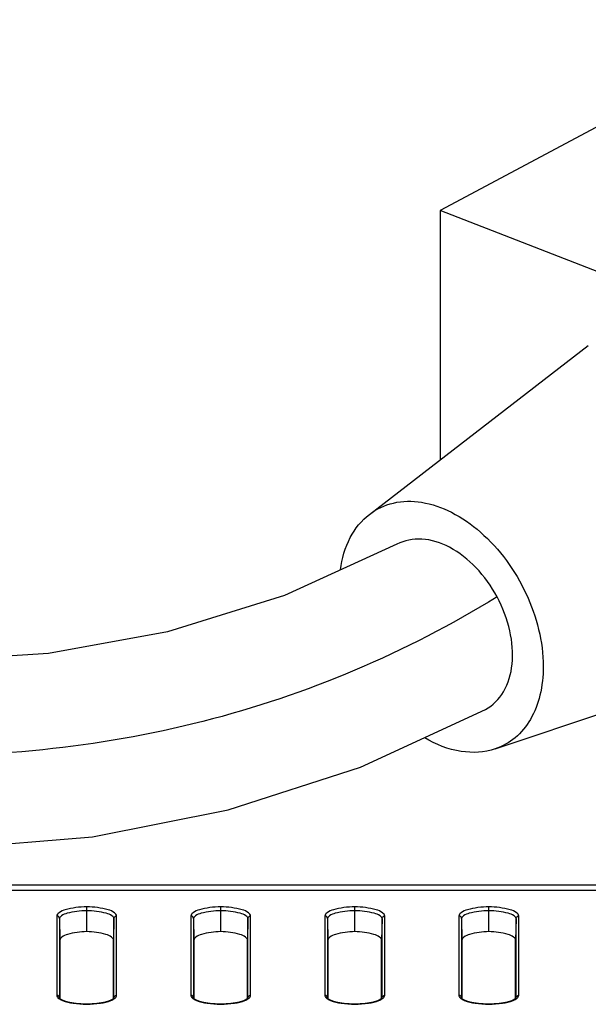
# Model space of a CAD drawing. Units: millimetres. Extents: x 0 to 1189, y 0 to 841.
# Drawn here: x 455 to 463, y 478 to 492 of the extents above; entities that cross this region are included whole.
import ezdxf

# ---------------------------------------------------------------- set-up
doc = ezdxf.new("R2010")
doc.units = ezdxf.units.MM
doc.header["$LTSCALE"] = 65.395
doc.layers.add('7_ALL_FEATURES', color=7, linetype='CONTINUOUS')

msp = doc.modelspace()

# ---------------------------------------------------------------- linework, layer by layer
at = {"layer": '7_ALL_FEATURES', "color": 7, "linetype": 'Continuous'}
for p, q in [((466.5531, 492.4333), (461.2296, 489.5826)), ((468.5314, 486.734), (461.2296, 489.5826)), ((461.2296, 489.5826), (461.2296, 485.8622)), ((460.1722, 485.0452), (463.4391, 487.5695)), ((462.0484, 481.5414), (465.9603, 482.8612)), ((221.8382, 479.4325), (510.0709, 479.4325)), ((222.4026, 479.5137), (509.5065, 479.5137)), ((455.9545, 478.813), (455.9545, 479.1832)), ((457.9545, 478.813), (457.9545, 479.1832)), ((459.9545, 478.813), (459.9545, 479.1832)), ((461.9545, 478.813), (461.9545, 479.1832)), ((455.5082, 479.0456), (455.5082, 477.861)), ((455.5482, 479.0079), (455.5545, 478.6873)), ((455.5482, 479.0079), (455.5482, 477.8233)), ((456.3608, 479.0079), (456.3545, 478.6873)), ((456.3608, 477.8233), (456.3608, 479.0079)), ((456.4008, 477.861), (456.4008, 479.0456)), ((457.5082, 479.0456), (457.5082, 477.861)), ((457.5482, 479.0079), (457.5545, 478.6873)), ((457.5482, 479.0079), (457.5482, 477.8233)), ((458.3608, 479.0079), (458.3545, 478.6873)), ((458.3608, 477.8233), (458.3608, 479.0079)), ((458.4008, 477.861), (458.4008, 479.0456)), ((459.5082, 479.0456), (459.5082, 477.861)), ((459.5482, 479.0079), (459.5545, 478.6873)), ((459.5482, 479.0079), (459.5482, 477.8233)), ((460.3608, 479.0079), (460.3545, 478.6873)), ((460.3608, 477.8233), (460.3608, 479.0079)), ((460.4008, 477.861), (460.4008, 479.0456)), ((461.5082, 479.0456), (461.5082, 477.861)), ((461.5482, 479.0079), (461.5545, 478.6873)), ((461.5482, 479.0079), (461.5482, 477.8233)), ((462.3608, 479.0079), (462.3545, 478.6873)), ((462.3608, 477.8233), (462.3608, 479.0079)), ((462.4008, 477.861), (462.4008, 479.0456)), ((455.5545, 478.6873), (455.5545, 477.8155)), ((456.3545, 477.8155), (456.3545, 478.6873)), ((457.5545, 478.6873), (457.5545, 477.8155)), ((458.3545, 477.8155), (458.3545, 478.6873)), ((459.5545, 478.6873), (459.5545, 477.8155)), ((460.3545, 477.8155), (460.3545, 478.6873)), ((461.5545, 478.6873), (461.5545, 477.8155)), ((462.3545, 477.8155), (462.3545, 478.6873)), ((455.5482, 477.8233), (455.5482, 477.8227)), ((456.3608, 477.8227), (456.3608, 477.8233)), ((457.5482, 477.8233), (457.5482, 477.8227)), ((458.3608, 477.8227), (458.3608, 477.8233)), ((459.5482, 477.8233), (459.5482, 477.8227)), ((460.3608, 477.8227), (460.3608, 477.8233)), ((461.5482, 477.8233), (461.5482, 477.8227)), ((462.3608, 477.8227), (462.3608, 477.8233)), ((455.9545, 477.7296), (455.9545, 477.728)), ((457.9545, 477.7296), (457.9545, 477.728)), ((459.9545, 477.7296), (459.9545, 477.728)), ((461.9545, 477.7296), (461.9545, 477.728))]:
    msp.add_line(p, q, dxfattribs=at)
for points in [[(460.5838, 484.5988), (458.9075, 483.8328), (457.1581, 483.2889), (455.3862, 482.9693), (453.5946, 482.8532), (451.7824, 482.9224), (449.9573, 483.1605), (448.1246, 483.5518), (446.2866, 484.0824), (444.4489, 484.7383), (442.6763, 485.48)], [(441.5344, 482.9247), (443.5255, 482.0946), (445.6042, 481.3621), (447.6984, 480.7741), (449.7979, 480.3496), (451.8959, 480.1064), (453.9801, 480.0617), (456.0385, 480.2316), (458.0641, 480.6308), (460.0408, 481.2703), (461.905, 482.1315)], [(455.9545, 477.7296), (455.9426, 477.7298), (455.869, 477.7332), (455.7984, 477.74), (455.7335, 477.7497), (455.6765, 477.7618), (455.629, 477.7757), (455.5915, 477.7908), (455.5642, 477.8064), (455.5501, 477.8196), (455.5482, 477.8227)], [(456.3608, 477.8227), (456.359, 477.8196), (456.3446, 477.8062), (456.3168, 477.7904), (456.2787, 477.7753), (456.2306, 477.7613), (456.1728, 477.7492), (456.1071, 477.7395), (456.0358, 477.733), (455.9545, 477.7296)], [(457.9545, 477.7296), (457.9426, 477.7298), (457.869, 477.7332), (457.7984, 477.74), (457.7335, 477.7497), (457.6765, 477.7618), (457.629, 477.7757), (457.5915, 477.7908), (457.5642, 477.8064), (457.5501, 477.8196), (457.5482, 477.8227)], [(458.3608, 477.8227), (458.359, 477.8196), (458.3446, 477.8062), (458.3168, 477.7904), (458.2787, 477.7753), (458.2306, 477.7613), (458.1728, 477.7492), (458.1071, 477.7395), (458.0358, 477.733), (457.9545, 477.7296)], [(459.9545, 477.7296), (459.9426, 477.7298), (459.869, 477.7332), (459.7984, 477.74), (459.7335, 477.7497), (459.6765, 477.7618), (459.629, 477.7757), (459.5915, 477.7908), (459.5642, 477.8064), (459.5501, 477.8196), (459.5482, 477.8227)], [(460.3608, 477.8227), (460.359, 477.8196), (460.3446, 477.8062), (460.3168, 477.7904), (460.2787, 477.7753), (460.2306, 477.7613), (460.1728, 477.7492), (460.1071, 477.7395), (460.0358, 477.733), (459.9545, 477.7296)], [(461.9545, 477.7296), (461.9426, 477.7298), (461.869, 477.7332), (461.7984, 477.74), (461.7335, 477.7497), (461.6765, 477.7618), (461.629, 477.7757), (461.5915, 477.7908), (461.5642, 477.8064), (461.5501, 477.8196), (461.5482, 477.8227)], [(462.3608, 477.8227), (462.359, 477.8196), (462.3446, 477.8062), (462.3168, 477.7904), (462.2787, 477.7753), (462.2306, 477.7613), (462.1728, 477.7492), (462.1071, 477.7395), (462.0358, 477.733), (461.9545, 477.7296)]]:
    msp.add_lwpolyline(points, dxfattribs=at)
for points, knots in [([(460.1722, 485.0452), (460.2769, 485.1261), (460.5329, 485.2462), (460.9726, 485.2482), (461.4237, 485.0878), (462.0122, 484.6734), (462.5706, 483.8996), (462.7661, 483.1441), (462.7661, 482.7719)], [0, 0, 0, 0, 0.0974304, 0.2006147, 0.3159281, 0.4445851, 0.7258417, 1, 1, 1, 1]), ([(459.7407, 484.2175), (459.7632, 484.3838), (459.8502, 484.6958), (460.054, 484.9539), (460.1722, 485.0452)], [0, 0, 0, 0, 0.5289224, 1, 1, 1, 1]), ([(462.0788, 483.8119), (461.9938, 483.9708), (461.7896, 484.2564), (461.4008, 484.5662), (460.9762, 484.7106), (460.6947, 484.6582), (460.5838, 484.5988)], [0, 0, 0, 0, 0.2925543, 0.5620494, 0.795791, 1, 1, 1, 1]), ([(462.0788, 483.8119), (461.4001, 483.3959), (459.9779, 482.6597), (457.6921, 481.8902), (455.2816, 481.4694), (451.8907, 481.3659), (447.4809, 482.0921), (444.0876, 483.3303), (442.3896, 484.0753)], [0, 0, 0, 0, 0.1165338, 0.2334089, 0.3517314, 0.4734022, 0.7285712, 1, 1, 1, 1]), ([(461.905, 482.1315), (462.0159, 482.1908), (462.2156, 482.396), (462.3308, 482.8295), (462.2884, 483.3248), (462.1639, 483.6531), (462.0788, 483.8119)], [0, 0, 0, 0, 0.2042085, 0.4379486, 0.707444, 1, 1, 1, 1]), ([(462.7661, 482.7719), (462.7661, 482.6285), (462.738, 482.354), (462.5978, 481.9826), (462.3651, 481.6953), (462.1565, 481.5779), (462.0484, 481.5414)], [0, 0, 0, 0, 0.2834108, 0.539852, 0.7744799, 1, 1, 1, 1]), ([(462.0484, 481.5414), (461.8881, 481.4874), (461.5094, 481.4692), (461.1652, 481.609), (460.9981, 481.7063)], [0, 0, 0, 0, 0.4665079, 1, 1, 1, 1]), ([(455.9545, 479.1832), (455.8471, 479.1814), (455.7021, 479.1649), (455.5516, 479.1123), (455.5082, 479.0656), (455.5082, 479.0456)], [0, 0, 0, 0, 0.6629314, 0.8766734, 1, 1, 1, 1]), ([(455.9545, 479.1247), (455.8567, 479.1231), (455.7248, 479.1088), (455.5889, 479.0651), (455.5483, 479.0252), (455.5482, 479.0079)], [0, 0, 0, 0, 0.6692025, 0.8817116, 1, 1, 1, 1]), ([(456.4008, 479.0456), (456.4008, 479.0656), (456.3575, 479.1123), (456.207, 479.1649), (456.0619, 479.1814), (455.9545, 479.1832)], [0, 0, 0, 0, 0.1233295, 0.3370835, 1, 1, 1, 1]), ([(456.3608, 479.0079), (456.3608, 479.0252), (456.3201, 479.0651), (456.1843, 479.1088), (456.0523, 479.1231), (455.9545, 479.1247)], [0, 0, 0, 0, 0.1182901, 0.3308083, 1, 1, 1, 1]), ([(457.9545, 479.1832), (457.8471, 479.1814), (457.7021, 479.1649), (457.5516, 479.1123), (457.5082, 479.0656), (457.5082, 479.0456)], [0, 0, 0, 0, 0.6629314, 0.8766734, 1, 1, 1, 1]), ([(457.9545, 479.1247), (457.8567, 479.1231), (457.7248, 479.1088), (457.5889, 479.0651), (457.5483, 479.0252), (457.5482, 479.0079)], [0, 0, 0, 0, 0.6692025, 0.8817116, 1, 1, 1, 1]), ([(458.4008, 479.0456), (458.4008, 479.0656), (458.3575, 479.1123), (458.207, 479.1649), (458.0619, 479.1814), (457.9545, 479.1832)], [0, 0, 0, 0, 0.1233295, 0.3370835, 1, 1, 1, 1]), ([(458.3608, 479.0079), (458.3608, 479.0252), (458.3201, 479.0651), (458.1843, 479.1088), (458.0523, 479.1231), (457.9545, 479.1247)], [0, 0, 0, 0, 0.1182901, 0.3308083, 1, 1, 1, 1]), ([(459.9545, 479.1832), (459.8471, 479.1814), (459.7021, 479.1649), (459.5516, 479.1123), (459.5082, 479.0656), (459.5082, 479.0456)], [0, 0, 0, 0, 0.6629314, 0.8766734, 1, 1, 1, 1]), ([(459.9545, 479.1247), (459.8567, 479.1231), (459.7248, 479.1088), (459.5889, 479.0651), (459.5483, 479.0252), (459.5482, 479.0079)], [0, 0, 0, 0, 0.6692025, 0.8817116, 1, 1, 1, 1]), ([(460.4008, 479.0456), (460.4008, 479.0656), (460.3575, 479.1123), (460.207, 479.1649), (460.0619, 479.1814), (459.9545, 479.1832)], [0, 0, 0, 0, 0.1233295, 0.3370835, 1, 1, 1, 1]), ([(460.3608, 479.0079), (460.3608, 479.0252), (460.3201, 479.0651), (460.1843, 479.1088), (460.0523, 479.1231), (459.9545, 479.1247)], [0, 0, 0, 0, 0.1182901, 0.3308083, 1, 1, 1, 1]), ([(461.9545, 479.1832), (461.8471, 479.1814), (461.7021, 479.1649), (461.5516, 479.1123), (461.5082, 479.0656), (461.5082, 479.0456)], [0, 0, 0, 0, 0.6629314, 0.8766734, 1, 1, 1, 1]), ([(461.9545, 479.1247), (461.8567, 479.1231), (461.7248, 479.1088), (461.5889, 479.0651), (461.5483, 479.0252), (461.5482, 479.0079)], [0, 0, 0, 0, 0.6692025, 0.8817116, 1, 1, 1, 1]), ([(462.4008, 479.0456), (462.4008, 479.0656), (462.3575, 479.1123), (462.207, 479.1649), (462.0619, 479.1814), (461.9545, 479.1832)], [0, 0, 0, 0, 0.1233295, 0.3370835, 1, 1, 1, 1]), ([(462.3608, 479.0079), (462.3608, 479.0252), (462.3201, 479.0651), (462.1843, 479.1088), (462.0523, 479.1231), (461.9545, 479.1247)], [0, 0, 0, 0, 0.1182901, 0.3308083, 1, 1, 1, 1]), ([(455.5482, 479.0079), (455.5481, 479.0177), (455.539, 479.038), (455.5183, 479.0456), (455.5082, 479.0456)], [0, 0, 0, 0, 0.4927393, 1, 1, 1, 1]), ([(456.3608, 479.0079), (456.361, 479.0177), (456.3701, 479.038), (456.3908, 479.0456), (456.4008, 479.0456)], [0, 0, 0, 0, 0.4927393, 1, 1, 1, 1]), ([(457.5482, 479.0079), (457.5481, 479.0177), (457.539, 479.038), (457.5183, 479.0456), (457.5082, 479.0456)], [0, 0, 0, 0, 0.4927393, 1, 1, 1, 1]), ([(458.3608, 479.0079), (458.361, 479.0177), (458.3701, 479.038), (458.3908, 479.0456), (458.4008, 479.0456)], [0, 0, 0, 0, 0.4927393, 1, 1, 1, 1]), ([(459.5482, 479.0079), (459.5481, 479.0177), (459.539, 479.038), (459.5183, 479.0456), (459.5082, 479.0456)], [0, 0, 0, 0, 0.4927393, 1, 1, 1, 1]), ([(460.3608, 479.0079), (460.361, 479.0177), (460.3701, 479.038), (460.3908, 479.0456), (460.4008, 479.0456)], [0, 0, 0, 0, 0.4927393, 1, 1, 1, 1]), ([(461.5482, 479.0079), (461.5481, 479.0177), (461.539, 479.038), (461.5183, 479.0456), (461.5082, 479.0456)], [0, 0, 0, 0, 0.4927393, 1, 1, 1, 1]), ([(462.3608, 479.0079), (462.361, 479.0177), (462.3701, 479.038), (462.3908, 479.0456), (462.4008, 479.0456)], [0, 0, 0, 0, 0.4927393, 1, 1, 1, 1]), ([(455.9545, 478.8131), (455.8581, 478.8108), (455.728, 478.7955), (455.593, 478.7474), (455.5545, 478.7053), (455.5545, 478.6873)], [0, 0, 0, 0, 0.6631299, 0.8763267, 1, 1, 1, 1]), ([(456.3545, 478.6873), (456.3545, 478.7053), (456.3161, 478.7474), (456.1811, 478.7955), (456.051, 478.8108), (455.9545, 478.8131)], [0, 0, 0, 0, 0.1236733, 0.3368701, 1, 1, 1, 1]), ([(457.9545, 478.8131), (457.8581, 478.8108), (457.728, 478.7955), (457.593, 478.7474), (457.5545, 478.7053), (457.5545, 478.6873)], [0, 0, 0, 0, 0.6631299, 0.8763267, 1, 1, 1, 1]), ([(458.3545, 478.6873), (458.3545, 478.7053), (458.3161, 478.7474), (458.1811, 478.7955), (458.051, 478.8108), (457.9545, 478.8131)], [0, 0, 0, 0, 0.1236733, 0.3368701, 1, 1, 1, 1]), ([(459.9545, 478.8131), (459.8581, 478.8108), (459.728, 478.7955), (459.593, 478.7474), (459.5545, 478.7053), (459.5545, 478.6873)], [0, 0, 0, 0, 0.6631299, 0.8763267, 1, 1, 1, 1]), ([(460.3545, 478.6873), (460.3545, 478.7053), (460.3161, 478.7474), (460.1811, 478.7955), (460.051, 478.8108), (459.9545, 478.8131)], [0, 0, 0, 0, 0.1236733, 0.3368701, 1, 1, 1, 1]), ([(461.9545, 478.8131), (461.8581, 478.8108), (461.728, 478.7955), (461.593, 478.7474), (461.5545, 478.7053), (461.5545, 478.6873)], [0, 0, 0, 0, 0.6631299, 0.8763267, 1, 1, 1, 1]), ([(462.3545, 478.6873), (462.3545, 478.7053), (462.3161, 478.7474), (462.1811, 478.7955), (462.051, 478.8108), (461.9545, 478.8131)], [0, 0, 0, 0, 0.1236733, 0.3368701, 1, 1, 1, 1]), ([(455.5482, 477.8233), (455.5481, 477.833), (455.539, 477.8534), (455.5183, 477.861), (455.5082, 477.861)], [0, 0, 0, 0, 0.4927393, 1, 1, 1, 1]), ([(455.5082, 477.861), (455.5082, 477.8564), (455.5128, 477.8336), (455.5324, 477.8176), (455.5475, 477.8078)], [0, 0, 0, 0, 0.2044779, 1, 1, 1, 1]), ([(455.5475, 477.8078), (455.5507, 477.8058), (455.5652, 477.797), (455.5806, 477.7899), (455.5928, 477.7849)], [0, 0, 0, 0, 0.2258612, 1, 1, 1, 1]), ([(455.5928, 477.7849), (455.643, 477.7645), (455.764, 477.7383), (455.8863, 477.729), (455.9545, 477.728)], [0, 0, 0, 0, 0.4425167, 1, 1, 1, 1]), ([(455.9545, 477.728), (456.0226, 477.729), (456.1446, 477.7383), (456.2654, 477.7644), (456.3156, 477.7846)], [0, 0, 0, 0, 0.5571639, 1, 1, 1, 1]), ([(456.3156, 477.7846), (456.32, 477.7864), (456.3358, 477.7931), (456.3512, 477.8011), (456.3616, 477.8079)], [0, 0, 0, 0, 0.2746333, 1, 1, 1, 1]), ([(456.3608, 477.8233), (456.361, 477.833), (456.3701, 477.8534), (456.3908, 477.861), (456.4008, 477.861)], [0, 0, 0, 0, 0.4927393, 1, 1, 1, 1]), ([(456.3616, 477.8079), (456.3676, 477.8117), (456.3855, 477.8245), (456.4008, 477.8457), (456.4008, 477.861)], [0, 0, 0, 0, 0.3160605, 1, 1, 1, 1]), ([(457.5482, 477.8233), (457.5481, 477.833), (457.539, 477.8534), (457.5183, 477.861), (457.5082, 477.861)], [0, 0, 0, 0, 0.4927393, 1, 1, 1, 1]), ([(457.5082, 477.861), (457.5082, 477.8564), (457.5128, 477.8336), (457.5324, 477.8176), (457.5475, 477.8078)], [0, 0, 0, 0, 0.2044779, 1, 1, 1, 1]), ([(457.5475, 477.8078), (457.5507, 477.8058), (457.5652, 477.797), (457.5806, 477.7899), (457.5928, 477.7849)], [0, 0, 0, 0, 0.2258612, 1, 1, 1, 1]), ([(457.5928, 477.7849), (457.643, 477.7645), (457.764, 477.7383), (457.8863, 477.729), (457.9545, 477.728)], [0, 0, 0, 0, 0.4425167, 1, 1, 1, 1]), ([(457.9545, 477.728), (458.0226, 477.729), (458.1446, 477.7383), (458.2654, 477.7644), (458.3156, 477.7846)], [0, 0, 0, 0, 0.5571639, 1, 1, 1, 1]), ([(458.3156, 477.7846), (458.32, 477.7864), (458.3358, 477.7931), (458.3512, 477.8011), (458.3616, 477.8079)], [0, 0, 0, 0, 0.2746333, 1, 1, 1, 1]), ([(458.3608, 477.8233), (458.361, 477.833), (458.3701, 477.8534), (458.3908, 477.861), (458.4008, 477.861)], [0, 0, 0, 0, 0.4927393, 1, 1, 1, 1]), ([(458.3616, 477.8079), (458.3676, 477.8117), (458.3855, 477.8245), (458.4008, 477.8457), (458.4008, 477.861)], [0, 0, 0, 0, 0.3160605, 1, 1, 1, 1]), ([(459.5482, 477.8233), (459.5481, 477.833), (459.539, 477.8534), (459.5183, 477.861), (459.5082, 477.861)], [0, 0, 0, 0, 0.4927393, 1, 1, 1, 1]), ([(459.5082, 477.861), (459.5082, 477.8564), (459.5128, 477.8336), (459.5324, 477.8176), (459.5475, 477.8078)], [0, 0, 0, 0, 0.2044779, 1, 1, 1, 1]), ([(459.5475, 477.8078), (459.5507, 477.8058), (459.5652, 477.797), (459.5806, 477.7899), (459.5928, 477.7849)], [0, 0, 0, 0, 0.2258612, 1, 1, 1, 1]), ([(459.5928, 477.7849), (459.643, 477.7645), (459.764, 477.7383), (459.8863, 477.729), (459.9545, 477.728)], [0, 0, 0, 0, 0.4425167, 1, 1, 1, 1]), ([(459.9545, 477.728), (460.0226, 477.729), (460.1446, 477.7383), (460.2654, 477.7644), (460.3156, 477.7846)], [0, 0, 0, 0, 0.5571639, 1, 1, 1, 1]), ([(460.3156, 477.7846), (460.32, 477.7864), (460.3358, 477.7931), (460.3512, 477.8011), (460.3616, 477.8079)], [0, 0, 0, 0, 0.2746333, 1, 1, 1, 1]), ([(460.3608, 477.8233), (460.361, 477.833), (460.3701, 477.8534), (460.3908, 477.861), (460.4008, 477.861)], [0, 0, 0, 0, 0.4927393, 1, 1, 1, 1]), ([(460.3616, 477.8079), (460.3676, 477.8117), (460.3855, 477.8245), (460.4008, 477.8457), (460.4008, 477.861)], [0, 0, 0, 0, 0.3160605, 1, 1, 1, 1]), ([(461.5482, 477.8233), (461.5481, 477.833), (461.539, 477.8534), (461.5183, 477.861), (461.5082, 477.861)], [0, 0, 0, 0, 0.4927393, 1, 1, 1, 1]), ([(461.5082, 477.861), (461.5082, 477.8564), (461.5128, 477.8336), (461.5324, 477.8176), (461.5475, 477.8078)], [0, 0, 0, 0, 0.2044779, 1, 1, 1, 1]), ([(461.5475, 477.8078), (461.5507, 477.8058), (461.5652, 477.797), (461.5806, 477.7899), (461.5928, 477.7849)], [0, 0, 0, 0, 0.2258612, 1, 1, 1, 1]), ([(461.5928, 477.7849), (461.643, 477.7645), (461.764, 477.7383), (461.8863, 477.729), (461.9545, 477.728)], [0, 0, 0, 0, 0.4425167, 1, 1, 1, 1]), ([(461.9545, 477.728), (462.0226, 477.729), (462.1446, 477.7383), (462.2654, 477.7644), (462.3156, 477.7846)], [0, 0, 0, 0, 0.5571639, 1, 1, 1, 1]), ([(462.3156, 477.7846), (462.32, 477.7864), (462.3358, 477.7931), (462.3512, 477.8011), (462.3616, 477.8079)], [0, 0, 0, 0, 0.2746333, 1, 1, 1, 1]), ([(462.3608, 477.8233), (462.361, 477.833), (462.3701, 477.8534), (462.3908, 477.861), (462.4008, 477.861)], [0, 0, 0, 0, 0.4927393, 1, 1, 1, 1]), ([(462.3616, 477.8079), (462.3676, 477.8117), (462.3855, 477.8245), (462.4008, 477.8457), (462.4008, 477.861)], [0, 0, 0, 0, 0.3160605, 1, 1, 1, 1])]:
    msp.add_open_spline(points, degree=3, knots=knots, dxfattribs=at)

doc.saveas('drawing.dxf')
